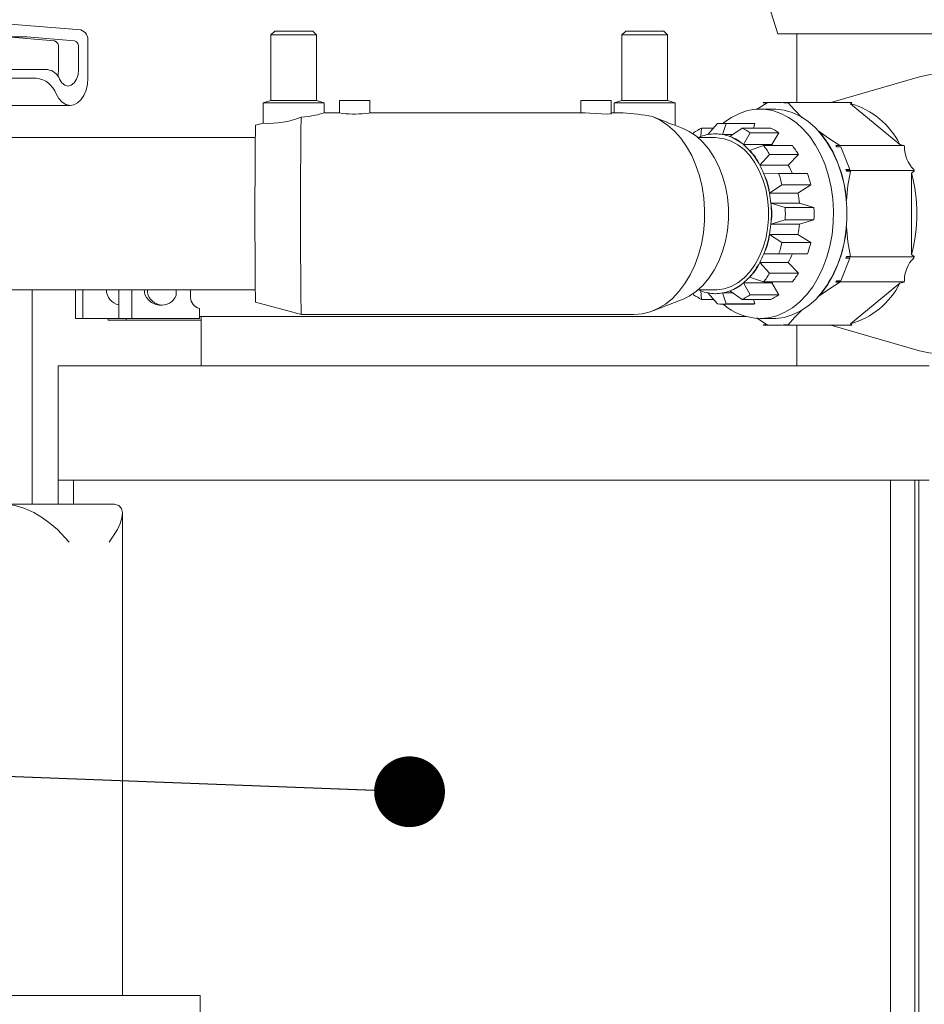
# Model space of a CAD drawing. Units: millimetres. Extents: x 243 to 8660, y 171 to 12300.
# Drawn here: x 2447 to 2684, y 8333 to 8592 of the extents above; entities that cross this region are included whole.
import ezdxf

# ---------------------------------------------------------------- set-up
doc = ezdxf.new("R2010")
doc.units = ezdxf.units.MM
doc.header["$LTSCALE"] = 30
doc.linetypes.add('SLD-Solid', pattern=[0])
doc.layers.add('SLD-0', color=7, linetype='SLD-Solid')
doc.styles.get("Standard").update_dxf_attribs({"font": 'ARIAL.TTF'})
doc.dimstyles.new('SLDDIMSTYLE6', dxfattribs={"dimtxt": 0.18, "dimasz": 18.6, "dimexe": 0, "dimexo": 0.0625, "dimgap": 0, "dimtad": 0, "dimtih": 1, "dimtoh": 1, "dimdec": 0, "dimrnd": 1e-09, "dimzin": 0, "dimdsep": 46, "dimtxsty": 'Standard', "dimblk1": 'DOT', "dimblk2": 'DOT', "dimsah": 1, "dimcen": 0.09, "dimadec": 0, "dimazin": 0, "dimtfac": 18.6, "dimtdec": 0, "dimtofl": 0, "dimtmove": 0, "dimatfit": 3, "dimldrblk": 'DOT', "dimfxl": 0, "dimfrac": 2, "dimtolj": 1, "dimtzin": 0, "dimarcsym": 0})

# ---------------------------------------------------------------- blocks, each defined once
blk = doc.blocks.new('_Dot')
at = {"color": 0, "linetype": 'ByBlock', "lineweight": -2}
blk.add_line((-0.5, 0), (-1, 0), dxfattribs=at)
at = {"color": 0, "linetype": 'ByBlock', "const_width": 0.5}
blk.add_lwpolyline([(-0.25, 0, 1), (0.25, 0, 1)], format="xyb", close=True, dxfattribs=at)

msp = doc.modelspace()

# ---------------------------------------------------------------- linework, layer by layer
at = {"color": 7, "linetype": 'SLD-Solid', "lineweight": 18}
for p, q in [((2640.705392, 8603.9505796), (2645.7053873, 8588.2756309)), ((2462.6498374, 8589.2798499), (2441.8511542, 8590.9756021)), ((2513.5485384, 8588.9756278), (2512.5485512, 8587.9755811)), ((2512.5485512, 8587.9755811), (2512.5485512, 8570.6990556)), ((2512.5485512, 8587.9755811), (2522.7580222, 8587.9755811)), ((2513.5485384, 8588.9756278), (2522.0564458, 8588.9756278)), ((2522.0564458, 8588.9756278), (2523.5485288, 8588.9756278)), ((2522.7580222, 8587.9755811), (2524.5485458, 8587.9755811)), ((2524.5485458, 8587.9755811), (2523.5485288, 8588.9756278)), ((2524.5485458, 8570.6990556), (2524.5485458, 8587.9755811)), ((2605.7395193, 8588.9756278), (2604.7395322, 8587.9755811)), ((2604.7395322, 8587.9755811), (2604.7395322, 8570.6990556)), ((2604.7395322, 8587.9755811), (2614.9490031, 8587.9755811)), ((2605.7395193, 8588.9756278), (2614.2474267, 8588.9756278)), ((2614.2474267, 8588.9756278), (2615.7395395, 8588.9756278)), ((2614.9490031, 8587.9755811), (2616.7395267, 8587.9755811)), ((2616.7395267, 8587.9755811), (2615.7395395, 8588.9756278)), ((2616.7395267, 8570.6990556), (2616.7395267, 8587.9755811)), ((2651.3163301, 8588.2756309), (2645.7053873, 8588.2756309)), ((2650.7053825, 8588.2756309), (2650.7053825, 8570.2249602)), ((2654.2447659, 8588.2756309), (2651.3163301, 8588.2756309)), ((2718.7054011, 8588.2756309), (2654.2447659, 8588.2756309)), ((2422.3788532, 8587.4523715), (2448.4657797, 8587.4523715)), ((2455.6784484, 8586.4349202), (2443.1992325, 8587.4523715)), ((2448.4657797, 8587.4523715), (2460.9449956, 8586.4349202)), ((2464.477286, 8576.6348437), (2464.477286, 8586.2840013)), ((2456.7749056, 8578.8479642), (2456.7749056, 8584.6374826)), ((2462.0414528, 8584.6374826), (2462.0414528, 8578.8479642)), ((2453.892872, 8578.8479642), (2422.3788532, 8578.8479642)), ((2422.3788532, 8576.6348437), (2450.8963379, 8576.6348437)), ((2682.9103085, 8576.9863919), (2659.6189591, 8570.2249602)), ((2512.5485512, 8570.6990556), (2510.5485472, 8570.1630906)), ((2510.5485472, 8570.1630906), (2510.5485472, 8564.716895)), ((2510.5485472, 8570.1630906), (2524.1611752, 8570.1630906)), ((2512.5485512, 8570.6990556), (2522.7580222, 8570.6990556)), ((2522.7580222, 8570.6990556), (2524.5485458, 8570.6990556)), ((2524.1611752, 8570.1630906), (2526.5485498, 8570.1630906)), ((2526.5485498, 8570.1630906), (2524.5485458, 8570.6990556)), ((2526.5485498, 8567.4742059), (2526.5485498, 8570.1630906)), ((2530.5480513, 8570.7256393), (2530.5480513, 8567.4746827)), ((2530.5480513, 8570.7256393), (2537.3543653, 8570.7256393)), ((2537.3543653, 8570.7256393), (2538.5480675, 8570.7256393)), ((2538.5480675, 8567.4748019), (2538.5480675, 8570.7256393)), ((2593.9128551, 8570.7256393), (2593.9128551, 8567.4756364)), ((2593.9128551, 8570.7256393), (2595.0624797, 8570.7256393)), ((2595.0624797, 8570.7256393), (2601.9128713, 8570.7256393)), ((2601.9128713, 8567.170699), (2601.9128713, 8570.7256393)), ((2604.7395322, 8570.6990556), (2602.7395281, 8570.1630906)), ((2602.7395281, 8570.1630906), (2602.7395281, 8567.4756364)), ((2602.7395281, 8570.1630906), (2616.3521561, 8570.1630906)), ((2604.7395322, 8570.6990556), (2614.9490031, 8570.6990556)), ((2614.9490031, 8570.6990556), (2616.7395267, 8570.6990556)), ((2616.3521561, 8570.1630906), (2618.7395307, 8570.1630906)), ((2618.7395307, 8570.1630906), (2616.7395267, 8570.6990556)), ((2618.7395307, 8564.1923741), (2618.7395307, 8570.1630906)), ((2640.1131603, 8568.3674411), (2642.9172608, 8570.165594)), ((2641.9203731, 8570.2249602), (2641.8483707, 8570.165594)), ((2642.9172608, 8570.165594), (2641.8483707, 8570.165594)), ((2641.9203731, 8570.2249602), (2642.1795341, 8570.2249602)), ((2642.1795341, 8570.2249602), (2643.2484242, 8570.2249602)), ((2643.2484242, 8570.2249602), (2646.8208286, 8570.2249602)), ((2646.9958278, 8570.2249602), (2647.2549888, 8570.2249602)), ((2647.2549888, 8570.2249602), (2647.3269912, 8570.165594)), ((2647.2549888, 8570.2249602), (2665.0698039, 8570.2249602)), ((2647.3269912, 8570.165594), (2648.3958813, 8570.165594)), ((2664.7550317, 8569.8974923), (2665.1375147, 8570.1691703)), ((2664.7550317, 8569.8974923), (2677.7298304, 8559.2201547)), ((2665.1375147, 8570.1691703), (2665.0698039, 8570.2249602)), ((2438.8020488, 8569.4645242), (2459.8682675, 8569.4645242)), ((2530.5487665, 8567.4756364), (2526.5446159, 8567.4756364)), ((2571.5469274, 8567.4756364), (2538.5478291, 8567.4756364)), ((2571.5469274, 8567.4756364), (2595.0624797, 8567.4756364)), ((2601.9128713, 8567.4756364), (2605.0387773, 8567.4756364)), ((2644.587681, 8568.4756831), (2641.0246941, 8568.4756831)), ((2510.6439444, 8564.7930698), (2508.5484537, 8564.2256335)), ((2627.3371431, 8561.7948369), (2629.850671, 8564.6704034)), ((2629.850671, 8564.6704034), (2632.1211907, 8564.6704034)), ((2638.5580751, 8564.7255973), (2630.985901, 8564.7255973)), ((2632.1211907, 8564.6704034), (2631.1958286, 8561.7948369)), ((2639.6933052, 8564.6704034), (2632.1211907, 8564.6704034)), ((2639.2753574, 8563.4860591), (2639.6933052, 8564.6704034)), ((2620.7897219, 8563.3838967), (2618.6069998, 8564.2445878)), ((2623.4310719, 8561.9821147), (2623.5754344, 8562.2474746)), ((2625.6731602, 8563.4860591), (2625.4593584, 8561.2624482)), ((2628.8153979, 8563.4860591), (2625.6731602, 8563.4860591)), ((2633.0735537, 8561.2624482), (2636.2987014, 8563.4860591)), ((2636.2987014, 8563.4860591), (2643.8708159, 8563.4860591)), ((2638.3964273, 8562.2474746), (2636.6385075, 8559.157689)), ((2645.9685418, 8562.2474746), (2638.3964273, 8562.2474746)), ((2645.9685418, 8562.2474746), (2644.121215, 8559.157689)), ((2508.4565136, 8560.9756307), (1814.4857141, 8560.9756307)), ((2629.2669627, 8560.9756307), (2624.7581097, 8560.9756307)), ((2625.4596564, 8561.2631635), (2625.4558417, 8561.2608985)), ((2627.3417327, 8561.7955522), (2627.3376199, 8561.7955522)), ((2629.3746087, 8561.9756774), (2629.2669627, 8561.9756774)), ((2631.1962458, 8561.7955522), (2631.1921331, 8561.7955522)), ((2633.8457319, 8561.7948369), (2631.1962458, 8561.7948369)), ((2633.0780241, 8561.2608985), (2633.074269, 8561.2631635)), ((2636.6392228, 8559.1584043), (2636.6354081, 8559.16055)), ((2644.121215, 8559.157689), (2636.6389844, 8559.157689)), ((2638.2304284, 8557.6415853), (2641.9379565, 8558.874567)), ((2638.2341835, 8557.6378898), (2638.2312628, 8557.6420621)), ((2641.9379565, 8558.874567), (2649.510071, 8558.874567)), ((2661.0254499, 8558.892806), (2660.9534475, 8558.952053)), ((2662.0223376, 8558.952053), (2660.9534475, 8558.952053)), ((2661.0254499, 8558.892806), (2661.1550304, 8558.5728482)), ((2678.840265, 8558.892806), (2661.0254499, 8558.892806)), ((2661.1550304, 8558.5728482), (2662.2239205, 8558.5728482)), ((2662.2239205, 8558.5728482), (2664.6320674, 8552.6276426)), ((2678.7725541, 8558.9484767), (2677.7298304, 8559.2201547)), ((2678.840265, 8558.892806), (2678.7725541, 8558.9484767)), ((2678.9617392, 8558.5928754), (2678.840265, 8558.892806)), ((2643.5434672, 8556.5862254), (2640.9588906, 8553.7525014)), ((2651.1155817, 8556.5862254), (2643.5434672, 8556.5862254)), ((2651.1155817, 8556.5862254), (2648.4415981, 8553.7525014)), ((2640.9597847, 8553.7529782), (2640.956864, 8553.7571506)), ((2648.4415981, 8553.7525014), (2640.9593674, 8553.7525014)), ((2663.5631773, 8552.6276426), (2663.6927578, 8552.307804)), ((2664.6320674, 8552.6276426), (2663.5631773, 8552.6276426)), ((2663.6927578, 8552.307804), (2681.5075728, 8552.307804)), ((2663.6927578, 8552.307804), (2663.6927578, 8552.1891908)), ((2663.6927578, 8552.1891908), (2664.7616479, 8552.1891908)), ((2680.7949397, 8551.6529874), (2681.5075728, 8552.1963433)), ((2681.5075728, 8552.307804), (2681.3860985, 8552.6076154)), ((2681.5075728, 8552.1963433), (2681.5075728, 8552.307804)), ((2642.0225951, 8551.4834718), (2645.9098312, 8551.5381889)), ((2642.0250985, 8551.4783458), (2642.0235488, 8551.4837102)), ((2645.9098312, 8551.5381889), (2653.4819457, 8551.5381889)), ((2680.7949397, 8551.6529874), (2680.7949397, 8530.2983121)), ((2646.7787477, 8548.5481815), (2643.4992406, 8546.4020566)), ((2654.3508622, 8548.5481815), (2646.7787477, 8548.5481815)), ((2654.3508622, 8548.5481815), (2650.9818885, 8546.4020566)), ((2643.5001942, 8546.4024142), (2643.4986445, 8546.4077787)), ((2650.9818885, 8546.4020566), (2643.4997174, 8546.4020566)), ((2643.8727233, 8543.7255696), (2647.6096961, 8542.5937966)), ((2643.8732001, 8543.7255696), (2651.3554308, 8543.7255696)), ((2643.8737365, 8543.7197284), (2643.8737365, 8543.7255696)), ((2647.6096961, 8542.5937966), (2655.1818105, 8542.5937966)), ((2651.3554308, 8543.7255696), (2655.1818105, 8542.5937966)), ((2647.6096961, 8539.3575029), (2643.8727233, 8538.2256107)), ((2655.1818105, 8539.3575029), (2647.6096961, 8539.3575029)), ((2655.1818105, 8539.3575029), (2651.3554308, 8538.2256107)), ((2651.3554308, 8538.2256107), (2643.8732001, 8538.2256107)), ((2643.8737365, 8538.2256107), (2643.8737365, 8538.2314519)), ((2643.4986445, 8535.5434016), (2643.5001942, 8535.5488853)), ((2643.4992406, 8535.5491237), (2646.7787477, 8533.4029988)), ((2643.4997174, 8535.5491237), (2650.9818885, 8535.5491237)), ((2650.9818885, 8535.5491237), (2654.3508622, 8533.4029988)), ((2646.7787477, 8533.4029988), (2654.3508622, 8533.4029988)), ((2645.9098312, 8530.4129914), (2642.0225951, 8530.4678277)), ((2642.0235488, 8530.4674701), (2642.0250985, 8530.4729537)), ((2653.4819457, 8530.4129914), (2645.9098312, 8530.4129914)), ((2664.6320674, 8529.3235377), (2662.2239205, 8523.3783321)), ((2663.6927578, 8529.6434955), (2663.5631773, 8529.3235377)), ((2663.5631773, 8529.3235377), (2664.6320674, 8529.3235377)), ((2663.6927578, 8529.7619895), (2663.6927578, 8529.6434955)), ((2664.7616479, 8529.7619895), (2663.6927578, 8529.7619895)), ((2663.6927578, 8529.6434955), (2681.5075728, 8529.6434955)), ((2680.7949397, 8530.2983121), (2681.5075728, 8529.7549562)), ((2681.3860985, 8529.3435649), (2681.5075728, 8529.6434955)), ((2681.5075728, 8529.6434955), (2681.5075728, 8529.7549562)), ((2640.956864, 8528.1941489), (2640.9597847, 8528.1982021)), ((2640.9588906, 8528.1987981), (2643.5434672, 8525.3650741)), ((2640.9593674, 8528.1987981), (2648.4415981, 8528.1987981)), ((2648.4415981, 8528.1987981), (2651.1155817, 8525.3650741)), ((2641.9379565, 8523.0766133), (2638.2304284, 8524.3097142)), ((2638.2312628, 8524.3091182), (2638.2341835, 8524.3132905)), ((2643.5434672, 8525.3650741), (2651.1155817, 8525.3650741)), ((2661.1550304, 8523.3783321), (2661.0254499, 8523.0584935)), ((2662.2239205, 8523.3783321), (2661.1550304, 8523.3783321)), ((2678.840265, 8523.0584935), (2678.9617392, 8523.3584241)), ((1814.4857141, 8520.9756688), (2508.4565136, 8520.9756688)), ((2449.8201462, 8464.6422462), (2449.8201462, 8520.9756688)), ((2461.2327668, 8520.9756688), (2461.2327668, 8513.4756164)), ((2463.1885144, 8520.9756688), (2463.1885144, 8513.4756164)), ((2472.6008627, 8520.9756688), (2472.6008627, 8513.4756164)), ((2476.0548326, 8520.9756688), (2476.0548326, 8513.4756164)), ((2487.6405749, 8519.5117788), (2487.6405749, 8520.9756688)), ((2491.456047, 8518.93719), (2491.456047, 8520.9756688)), ((2624.7581097, 8520.9756688), (2629.2669627, 8520.9756688)), ((2625.4558417, 8520.690401), (2625.4596564, 8520.688136)), ((2625.4593584, 8520.6888513), (2625.6731602, 8518.4652404)), ((2636.2987014, 8518.4652404), (2633.0735537, 8520.6888513)), ((2633.074269, 8520.688136), (2633.0780241, 8520.690401)), ((2636.6354081, 8522.7906303), (2636.6392228, 8522.7928952)), ((2636.6385075, 8522.7936105), (2638.3964273, 8519.7037057)), ((2636.6389844, 8522.7936105), (2644.121215, 8522.7936105)), ((2649.510071, 8523.0766133), (2641.9379565, 8523.0766133)), ((2644.121215, 8522.7936105), (2645.9685418, 8519.7037057)), ((2661.0254499, 8523.0584935), (2660.9534475, 8522.9992465)), ((2660.9534475, 8522.9992465), (2662.0223376, 8522.9992465)), ((2661.0254499, 8523.0584935), (2678.840265, 8523.0584935)), ((2677.7298304, 8522.7310256), (2664.7550317, 8512.0538072)), ((2677.7298304, 8522.7310256), (2678.7725541, 8523.0028228)), ((2678.7725541, 8523.0028228), (2678.840265, 8523.0584935)), ((2612.8465983, 8515.4350595), (2620.7897219, 8518.5674028)), ((2623.5754344, 8519.7037057), (2623.4310719, 8519.9690656)), ((2625.6731602, 8518.4652404), (2628.8153979, 8518.4652404)), ((2629.850671, 8517.2807769), (2627.3371431, 8520.1564626)), ((2627.3376199, 8520.1557473), (2627.3417327, 8520.1557473)), ((2629.2669627, 8519.9756221), (2629.3746087, 8519.9756221)), ((2631.1921331, 8520.1557473), (2631.1962458, 8520.1557473)), ((2631.1958286, 8520.1564626), (2632.1211907, 8517.2807769)), ((2631.1962458, 8520.1564626), (2633.8457319, 8520.1564626)), ((2643.8708159, 8518.4652404), (2636.2987014, 8518.4652404)), ((2638.3964273, 8519.7037057), (2645.9685418, 8519.7037057)), ((2639.2753574, 8518.4652404), (2639.6933052, 8517.2807769)), ((2483.618364, 8516.9756011), (2484.0180728, 8516.9756011)), ((2493.7609884, 8516.1088304), (2493.7609884, 8513.4756164)), ((2508.5484537, 8517.725666), (2520.548031, 8514.4756631)), ((2631.018922, 8517.225583), (2638.5580751, 8517.225583)), ((2632.1211907, 8517.2807769), (2639.6933052, 8517.2807769)), ((2461.2327668, 8513.4756164), (2463.1885144, 8513.4756164)), ((2463.1885144, 8513.4756164), (2472.6008627, 8513.4756164)), ((2469.7718176, 8513.4756164), (2469.7718176, 8512.9756526)), ((2469.7718176, 8512.9756526), (2474.5637926, 8512.9756526)), ((2472.6008627, 8513.4756164), (2476.0548326, 8513.4756164)), ((2474.5637926, 8513.4756164), (2474.5637926, 8512.9756526)), ((2474.5637926, 8512.9756526), (2494.2129704, 8512.9756526)), ((2476.0548326, 8513.4756164), (2493.7609884, 8513.4756164)), ((2637.3623463, 8513.9755801), (2493.7609884, 8513.9755801)), ((2494.2129704, 8513.9755801), (2494.2129704, 8500.9755687)), ((2520.548478, 8514.4756631), (2571.5469274, 8514.4756631)), ((2571.5469274, 8514.4756631), (2607.8891608, 8514.4756631)), ((2642.9172608, 8511.7855863), (2640.0837752, 8513.6019782)), ((2641.0246941, 8513.4756164), (2644.587681, 8513.4756164)), ((2641.9203731, 8511.7263393), (2641.8483707, 8511.7855863)), ((2641.8483707, 8511.7855863), (2642.9172608, 8511.7855863)), ((2642.1795341, 8511.7263393), (2641.9203731, 8511.7263393)), ((2643.2484242, 8511.7263393), (2642.1795341, 8511.7263393)), ((2646.8208286, 8511.7263393), (2643.2484242, 8511.7263393)), ((2647.2549888, 8511.7263393), (2646.9958278, 8511.7263393)), ((2647.2549888, 8511.7263393), (2647.3269912, 8511.7855863)), ((2665.0698039, 8511.7263393), (2647.2549888, 8511.7263393)), ((2648.3958813, 8511.7855863), (2647.3269912, 8511.7855863)), ((2650.7053825, 8511.7263393), (2650.7053825, 8500.9755687)), ((2659.6189591, 8511.7263393), (2682.9103085, 8504.9649076)), ((2665.1375147, 8511.78201), (2664.7550317, 8512.0538072)), ((2665.0698039, 8511.7263393), (2665.1375147, 8511.78201)), ((2456.7129764, 8470.9755973), (2456.7129764, 8500.9755687)), ((2456.7129764, 8500.9755687), (2458.4990296, 8500.9755687)), ((2458.4990296, 8500.9755687), (2678.9914819, 8500.9755687)), ((2678.9914819, 8500.9755687), (2685.419366, 8500.9755687)), ((2458.4990296, 8470.9755973), (2456.7129764, 8470.9755973)), ((2456.7129764, 8470.9755973), (2456.7129764, 8464.6422462)), ((2458.4990296, 8470.9755973), (2678.9914819, 8470.9755973)), ((2460.7077095, 8470.9755973), (2460.7077095, 8464.6422462)), ((2460.7077095, 8470.9755973), (2675.2775165, 8470.9755973)), ((2675.2775165, 8470.9755973), (2675.2775165, 8121.9756202)), ((2685.419366, 8470.9755973), (2678.9914819, 8470.9755973)), ((2681.7054006, 8470.9755973), (2681.7054006, 8121.9756202)), ((2682.7053878, 8121.9756202), (2682.7053878, 8470.9755973)), ((2471.4727554, 8464.6422462), (2442.7879008, 8464.6422462)), ((2473.5521528, 8335.5756597), (2473.5521528, 8462.2338609)), ((2438.8312551, 8335.5756597), (2459.9637243, 8335.5756597)), ((2459.9637243, 8335.5756597), (2490.4542121, 8335.5756597)), ((2490.4542121, 8335.5756597), (2493.9635548, 8335.5756597)), ((2493.9635548, 8259.3090133), (2493.9635548, 8335.5756597))]:
    msp.add_line(p, q, dxfattribs=at)
at = {"color": 7, "linetype": 'SLD-Solid', "lineweight": 18, "flags": 128}
for points in [[(2456.5593752, 8577.1828488), (2456.6388282, 8577.5150851), (2456.7749056, 8578.8479642)], [(2457.0280167, 8576.3424234), (2457.6375934, 8575.3821925), (2458.4084007, 8574.7630195), (2459.2645618, 8574.5458202), (2460.1218554, 8574.751933), (2460.8959409, 8575.3610925), (2461.5106138, 8576.3134555), (2461.9054052, 8577.5150851), (2462.0414528, 8578.8479642)], [(2682.9103085, 8504.9649076), (2685.3676888, 8504.4259624), (2687.9035684, 8504.2262868), (2690.4409382, 8504.3831662), (2692.9551217, 8504.8951701), (2695.4217407, 8505.7572917), (2697.8169533, 8506.9610671), (2700.1174542, 8508.494933), (2702.3008916, 8510.3439883), (2704.3461057, 8512.4902324), (2706.2332484, 8514.9128036), (2707.9440209, 8517.5883369), (2709.4618532, 8520.4908446), (2710.7719037, 8523.5920743), (2711.8615958, 8526.8618659), (2712.7203199, 8530.2687482), (2713.3396718, 8533.7794618), (2713.7137505, 8537.360032), (2713.8388011, 8540.9756498), (2713.7137505, 8544.5912675), (2713.3396718, 8548.1718377), (2712.7203199, 8551.6825513), (2711.8615958, 8555.0893144), (2710.7719037, 8558.3592252), (2709.4618532, 8561.4604549), (2707.9440209, 8564.3628434), (2706.2332484, 8567.0383767), (2704.3461057, 8569.4610671), (2702.3008916, 8571.6073112), (2700.1174542, 8573.4562472), (2697.8169533, 8574.9901132), (2695.4217407, 8576.1940078), (2692.9551217, 8577.0560102), (2690.4409382, 8577.5680141), (2687.9035684, 8577.7250127), (2685.3676888, 8577.5253371), (2682.9103085, 8576.9863919)], [(2456.1215791, 8572.4588231), (2456.8289968, 8571.2443189), (2457.6952609, 8570.3115062), (2458.6750421, 8569.7090224), (2459.7171697, 8569.4683389), (2460.7671949, 8569.6022109), (2461.7702517, 8570.103486), (2462.6739177, 8570.9460572), (2463.4310159, 8572.0859365), (2464.001939, 8573.4633998), (2464.3568846, 8575.0065641), (2464.477286, 8576.6348437)], [(2648.3958813, 8570.165594), (2650.0620696, 8568.2514505), (2652.0402881, 8566.2868814)], [(2537.3543653, 8567.3242406), (2538.231388, 8567.4314098), (2538.5478291, 8567.4756364)], [(2595.0624797, 8567.4756364), (2596.3534567, 8567.4314098), (2597.8791269, 8567.324479), (2599.4104001, 8567.2169522), (2600.7173213, 8567.1720103), (2601.5961322, 8567.2165946), (2601.9127223, 8567.3240022), (2601.9065234, 8567.3263864)], [(2641.0246941, 8513.4756164), (2643.2239863, 8513.6549071), (2645.3946087, 8514.1902761), (2647.508249, 8515.0749282), (2649.5373699, 8516.297181), (2651.455507, 8517.8411798), (2653.2376858, 8519.686778), (2654.8606011, 8521.8098954), (2656.3032123, 8524.1827563), (2657.5465652, 8526.7747239), (2658.5746261, 8529.5517043), (2659.3738052, 8532.4776963), (2659.9338504, 8535.5144338), (2660.2473113, 8538.6223392), (2660.3102538, 8541.7608813), (2660.1217243, 8544.8892907), (2659.6842858, 8547.9666785), (2659.0035412, 8550.9528712), (2658.088431, 8553.8090066), (2656.9508764, 8556.4977721), (2655.6057188, 8558.9842395), (2654.0704223, 8561.2359838), (2652.3650738, 8563.2235603), (2650.5119058, 8564.9211005), (2648.5350582, 8566.3065509), (2646.4602801, 8567.3616723), (2644.3146917, 8568.0728749), (2642.1261284, 8568.4307412), (2639.9232599, 8568.4307412), (2637.7347562, 8568.0728749), (2635.5891081, 8567.3616723), (2633.5143897, 8566.3065509), (2631.537542, 8564.9211005), (2631.298587, 8564.7255973)], [(2644.587681, 8513.4756164), (2645.1386067, 8513.486822), (2647.3334285, 8513.7555198), (2649.492428, 8514.3791036), (2651.5874716, 8515.349348), (2653.5912606, 8516.653736), (2655.477688, 8518.2751016), (2657.2221371, 8520.1924638), (2658.8018986, 8522.3807887), (2660.1963493, 8524.8115853), (2661.3873097, 8527.4530248), (2662.3592827, 8530.2706556), (2663.0995723, 8533.2279996), (2663.5985228, 8536.2863139), (2663.8496372, 8539.4056634), (2663.8496372, 8542.5455169), (2663.5985228, 8545.6649856), (2663.0995723, 8548.7232999), (2662.3592827, 8551.6805247), (2661.3873097, 8554.4982747), (2660.1963493, 8557.1397142), (2658.8018986, 8559.5703916), (2657.2221371, 8561.7587165), (2655.477688, 8563.6760787), (2653.5912606, 8565.2975635), (2651.5874716, 8566.6018323), (2649.492428, 8567.5721959), (2647.3334285, 8568.1956605), (2645.1386067, 8568.4643582), (2644.587681, 8568.4756831)], [(2520.4881581, 8515.6329469), (2520.4657468, 8516.6980819), (2520.4444381, 8518.0884198), (2520.4245302, 8519.7856025), (2520.4062912, 8521.7668609), (2520.3899595, 8524.0054921), (2520.3757438, 8526.4714555), (2520.3638527, 8529.1319684), (2520.3544351, 8531.9511489), (2520.3476104, 8534.8912076), (2520.3434679, 8537.9129247), (2520.342097, 8540.9756498), (2520.3434679, 8544.0383748), (2520.3476104, 8547.0599727), (2520.3544351, 8550.0001506), (2520.3638527, 8552.8193311), (2520.3757438, 8555.4797248), (2520.3899595, 8557.9458074), (2520.4062912, 8560.1844386), (2520.4245302, 8562.1655778), (2520.4444381, 8563.8627605), (2520.4657468, 8565.2532176), (2520.4881581, 8566.3182334)], [(2520.4881581, 8566.3182334), (2522.4668535, 8566.5496186), (2524.1611752, 8566.864808)], [(2607.8891608, 8514.4756631), (2610.0240502, 8514.6509008), (2612.1306869, 8515.174468), (2614.1812059, 8516.0393314), (2616.148487, 8517.2341661), (2618.0065128, 8518.742998), (2619.7306964, 8520.5460385), (2621.2982091, 8522.6193265), (2622.6883384, 8524.9354438), (2623.8826367, 8527.4637536), (2624.8653981, 8530.1707582), (2625.6235692, 8533.0208139), (2626.1470768, 8535.9761314), (2626.4291259, 8538.9974908), (2626.4658424, 8542.0450763), (2626.2568089, 8545.0784759), (2625.8047673, 8548.0576352), (2625.1157376, 8550.9430961), (2624.1987797, 8553.6967115), (2623.0660531, 8556.2820033), (2621.732578, 8558.6647586), (2620.2159378, 8560.813506), (2618.5362193, 8562.6998738), (2616.715655, 8564.298828), (2614.7783252, 8565.5891494), (2612.7498302, 8566.5539102)], [(2612.7498302, 8566.5539102), (2614.6704706, 8565.7832221), (2616.3521561, 8565.1003913)], [(2508.3677622, 8540.9756498), (2508.369163, 8543.8626603), (2508.3733353, 8546.7049674), (2508.3802494, 8549.458702), (2508.3897564, 8552.081068), (2508.4017369, 8554.5315341), (2508.4159824, 8556.7720727), (2508.4322843, 8558.7682323), (2508.4504041, 8560.4888991), (2508.470014, 8561.9076089), (2508.4908756, 8563.0021886), (2508.5126313, 8563.7559489), (2508.5349533, 8564.156969), (2508.5484537, 8564.2256335)], [(2620.7897219, 8518.5674028), (2622.4449727, 8519.3583564), (2624.2984983, 8520.6014709), (2626.0280463, 8522.1659736), (2627.6063773, 8524.027069), (2629.0086362, 8526.1555509), (2630.2127096, 8528.5176829), (2631.1995241, 8531.0762719), (2631.9535824, 8533.7910251), (2632.4630233, 8536.6190271), (2632.7198002, 8539.5156936), (2632.7198002, 8542.4354867), (2632.4630233, 8545.3322724), (2631.9535824, 8548.1602744), (2631.1995241, 8550.8750276), (2630.2127096, 8553.4336166), (2629.0086362, 8555.7957486), (2627.6063773, 8557.9241113), (2626.0280463, 8559.7853259), (2624.2984983, 8561.3497094), (2622.4449727, 8562.5929431), (2620.7897219, 8563.3838967)], [(2656.2401506, 8562.8307656), (2659.0115878, 8560.8827666), (2662.0223376, 8558.952053)], [(2625.4558417, 8561.2608985), (2624.9917003, 8561.072071), (2624.7638914, 8560.9707431)], [(2629.2669627, 8520.9756688), (2629.7358128, 8520.9867553), (2631.6007826, 8521.2542609), (2633.4241482, 8521.8735532), (2635.1733061, 8522.833784), (2636.817083, 8524.1177873), (2638.3260938, 8525.7025556), (2639.6734568, 8527.5599555), (2640.8351514, 8529.6567277), (2641.7903754, 8531.9554404), (2642.5221416, 8534.4150857), (2643.017337, 8536.9919137), (2643.2671401, 8539.6397905), (2643.2671401, 8542.3115091), (2643.017337, 8544.9593858), (2642.5221416, 8547.5360946), (2641.7903754, 8549.9958591), (2640.8351514, 8552.2945718), (2639.6734568, 8554.391344), (2638.3260938, 8556.2486247), (2636.817083, 8557.8335122), (2635.1733061, 8559.1173963), (2633.4241482, 8560.0776271), (2631.6007826, 8560.6970386), (2629.7358128, 8560.964425), (2629.2669627, 8560.9756307)], [(2644.4545838, 8558.874567), (2644.3275663, 8558.9844779), (2644.121215, 8559.157689)], [(2664.7616479, 8552.1891908), (2664.1017052, 8548.3607844), (2663.6927578, 8544.4317655)], [(2508.4959122, 8518.7410907), (2508.4743354, 8519.7848872), (2508.4539804, 8521.1722449), (2508.4351453, 8522.8807525), (2508.418158, 8524.8825149), (2508.4032866, 8527.1453456), (2508.3907696, 8529.6322898), (2508.3808455, 8532.3031739), (2508.3736035, 8535.114725), (2508.3692226, 8538.0211667), (2508.3677622, 8540.9756498)], [(2663.6927578, 8537.5194148), (2664.0970561, 8533.623536), (2664.7616479, 8529.7619895)], [(2624.7746202, 8520.9756688), (2624.9917003, 8520.8792285), (2625.4558417, 8520.690401)], [(2644.121215, 8522.7936105), (2644.3275663, 8522.9668216), (2644.4545838, 8523.0766133)], [(2662.0223376, 8522.9992465), (2659.0362641, 8521.0849837), (2656.2401506, 8519.1205339)], [(2652.0402881, 8515.6642989), (2650.0775072, 8513.7162999), (2648.3958813, 8511.7855863)], [(2442.7879008, 8464.6422462), (2445.3460428, 8464.3464879), (2447.8960487, 8463.5600642), (2450.3156099, 8462.4340133), (2452.5579068, 8461.0820607), (2454.6047005, 8459.5822887), (2456.4604017, 8457.9785661), (2459.5387432, 8454.6422557)], [(2471.4727554, 8464.6422462), (2472.6134094, 8464.3464879), (2473.2971045, 8463.5600642), (2473.5482487, 8462.4340133), (2473.4239134, 8461.0820607), (2472.9768786, 8459.5822887), (2472.2432944, 8457.9785661), (2470.0428101, 8454.6422557)]]:
    msp.add_lwpolyline(points, dxfattribs=at)
at = {"color": 7, "linetype": 'SLD-Solid', "lineweight": 18}
for centre, radius, start, end in [((2461.7789364, 8586.6933155), 2.7292176, 351.374525728, 71.39132467), ((2455.1559207, 8584.883028), 1.6374995, 351.375885572, 71.391438148), ((2460.4224901, 8584.8830416), 1.6374796, 351.375300737, 71.392022984), ((2453.4950362, 8575.1359088), 3.7333134, 18.855061412, 83.882732276), ((2450.2332498, 8570.4481065), 6.2221703, 18.853747482, 83.882450857), ((2644.649563, 8555.4930158), 14.9375778, 99.517957656, 100.808470928), ((2645.7184531, 8555.4930158), 14.9375778, 99.517957656, 100.808470928), ((2644.525799, 8555.4930158), 14.9375778, 79.191529072, 80.482042344), ((2659.3782545, 8550.1418117), 20.4742925, 26.321146864, 74.774945473), ((2515.0901918, 8607.2850196), 41.4255506, 282.648586638, 286.051797579), ((2534.5255538, 8593.2223256), 26.0521204, 261.219623963, 276.23362496), ((2600.9777367, 8500.7857077), 66.8134615, 79.85188375, 86.515313138), ((2511.9940696, 8588.1243294), 23.4020376, 266.714179614, 291.282314626), ((2629.2974742, 8595.6855186), 33.2119146, 247.059230185, 251.220763506), ((2638.5580646, 8553.0230583), 11.702539, 84.433092987, 89.999948475), ((2637.6058944, 8550.4797923), 14.4364891, 54.600676423, 64.280588163), ((2632.4091204, 8542.4690295), 31.345148, 3.590032681, 40.511277335), ((2629.382388, 8551.0049929), 10.9818855, 100.730789718, 110.92735066), ((2629.2669329, 8551.5905469), 10.3850147, 79.316564834, 100.683435166), ((2629.1514778, 8551.0049929), 10.9818855, 69.07264934, 79.269210282), ((2628.4375819, 8549.3385639), 12.793583, 50.150260995, 68.732887393), ((2626.6604991, 8547.0863845), 15.661627, 42.372898715, 50.421891885), ((2623.9400442, 8544.7138216), 19.2705463, 27.987728243, 42.118359538), ((2632.4702909, 8545.211993), 21.8407882, 31.384546041, 38.722798855), ((2632.7653967, 8543.7242764), 32.03828, 27.61082454, 28.378848422), ((2687.35792, 8558.5101608), 8.3965882, 179.435571183, 224.665735251), ((2620.5445771, 8542.7989179), 23.1677503, 22.015369346, 28.215842863), ((2628.0268077, 8542.7989179), 23.1677503, 22.015369346, 28.215842863), ((2626.8024292, 8541.5249582), 38.4008099, 16.12349027, 16.805656509), ((2617.3453675, 8541.5568296), 26.5993535, 10.507890889, 21.900655491), ((2625.027022, 8541.647734), 30.1248034, 13.241853494, 19.166595128), ((2641.3735474, 8540.9756498), 40.8417887, 344.844969772, 15.155030228), ((2614.9411117, 8541.0526261), 29.0552984, 5.278391204, 10.609367407), ((2622.432407, 8541.0532552), 29.0462144, 5.278800439, 10.611461345), ((2614.1458397, 8540.9755901), 29.8542818, 354.726056859, 5.273943141), ((2621.3917912, 8540.9756498), 33.8287423, 357.258296548, 2.741703452), ((2614.922654, 8540.9011299), 29.0739148, 349.392340569, 354.71990082), ((2622.4139546, 8540.9005004), 29.0648254, 349.390247216, 354.719490999), ((2632.4098097, 8539.4820035), 31.3444508, 319.488274533, 356.410157103), ((2617.3485875, 8540.3936482), 26.5960593, 338.098399573, 349.492332089), ((2625.0190408, 8540.3057656), 30.1331036, 340.834221596, 346.757329782), ((2620.5550271, 8539.1474829), 23.156226, 331.782612706, 337.986175085), ((2628.0372578, 8539.1474829), 23.156226, 331.782612706, 337.986175085), ((2626.8024292, 8540.4262221), 38.4008099, 343.194343491, 343.87650973), ((2687.0218294, 8523.5771591), 8.0630576, 134.343386418, 181.554512963), ((2623.9369975, 8537.2392184), 19.2740535, 317.88361399, 332.011953187), ((2626.6685442, 8534.8564676), 15.6499903, 309.575110728, 317.630098672), ((2632.4850818, 8536.7282179), 21.8223868, 321.275377872, 328.620083815), ((2633.098695, 8538.0544575), 31.6630165, 331.609228331, 332.386164339), ((2484.0069738, 8520.8798044), 3.8825959, 178.585177455, 339.368990958), ((2629.375379, 8530.9215852), 10.9562916, 249.060708109, 259.281151514), ((2629.1584868, 8530.9215852), 10.9562916, 280.718848486, 290.939291891), ((2628.4370039, 8532.6142721), 12.7952246, 291.267028987, 309.846975171), ((2659.3783999, 8531.8094124), 20.4741815, 285.224717123, 333.678562805), ((2494.4790181, 8519.0473545), 3.0249778, 182.087076066, 256.268812924), ((2513.8937093, 8518.5113192), 5.4026853, 177.562525198, 188.361544676), ((2629.2669329, 8530.3607526), 10.3850147, 259.316564834, 280.683435166), ((2637.5979495, 8531.486097), 14.4530813, 295.722687545, 305.391219118), ((2529.2059087, 8515.5071193), 8.7186585, 179.173078913, 186.794257978), ((2641.3148739, 8528.7162919), 15.2434377, 228.921802156, 268.909230222), ((2638.5558827, 8528.9729999), 11.7474171, 270.010693244, 275.556265294), ((2644.6926605, 8526.7287015), 15.2113996, 259.223168368, 260.490370872), ((2645.7615506, 8526.7287015), 15.2113996, 259.223168368, 260.490370872), ((2644.4827014, 8526.7287015), 15.2113996, 279.509629128, 280.776831632)]:
    msp.add_arc(centre, radius, start, end, dxfattribs=at)
for centre, major_axis, ratio, start_param, end_param in [((2616.8179425, 8540.9756259), (15.2937852, 23.1517235), 0.3463621134, 0.5494440736, 0.6858168787), ((2616.8179425, 8540.9756259), (23.1219932, 19.8219966), 0.5658018823, 0.1224857473, 0.2588585525), ((2616.8179425, 8540.9756259), (17.1704673, 19.4629352), 0.4592959955, 0.2539306473, 0.3849786775), ((2616.8179425, 8540.9756259), (20.4447097, 17.5268181), 0.5658018823, 0.0596241197, 0.3217201801), ((2616.8179425, 8540.9756259), (23.4183387, 14.1688876), 0.6618642896, 6.1969651642, 6.4590612245), ((2616.8179425, 8540.9756259), (26.4850259, 16.0243372), 0.6618642896, 6.2598267918, 6.3961995969), ((2616.8179425, 8540.9756259), (26.0221171, 8.5098867), 0.7377756775, 6.1276030076, 6.389699068), ((2616.8179425, 8540.9756259), (29.4297753, 9.6242766), 0.7377756775, 6.1904646352, 6.3268374404), ((2616.8179425, 8540.9756259), (27.2897994, 0), 0.7695182991, 6.152137277, 6.4142333374), ((2616.8179425, 8540.9756259), (30.8634636, 0), 0.7695182991, 6.2149989046, 6.3513717098), ((2616.8179425, 8540.9756259), (26.0221171, -8.5098867), 0.7377756775, 6.1766715464, 6.4387676067), ((2616.8179425, 8540.9756259), (29.4297753, -9.6242766), 0.7377756775, 6.239533174, 6.3759059791), ((2616.8179425, 8540.9756259), (23.4183387, -14.1688876), 0.6618642896, 6.1073093898, 6.3694054502), ((2616.8179425, 8540.9756259), (26.4850259, -16.0243372), 0.6618642896, 6.1701710174, 6.3065438226), ((2473.3665776, 8520.9756259), (4.0174964, 0), 0.9956449389, 3.1415926536, 4.520619492), ((2483.6183651, 8520.9756259), (4.3220101, 0), 0.925495298, 3.1415926536, 4.7123889804), ((2616.8179425, 8540.9756259), (20.4447097, -17.5268181), 0.5658018823, 5.9614651271, 6.2235611875), ((2616.8179425, 8540.9756259), (-15.2937852, 23.1517235), 0.3463621134, 2.4557757749, 2.59214858), ((2616.8179425, 8540.9756259), (-17.1704673, 19.4629352), 0.4592959955, 2.7566139761, 2.8876620063), ((2616.8179425, 8540.9756259), (23.1219932, -19.8219966), 0.5658018823, 6.0243267547, 6.1606995599), ((2616.8179425, 8540.9756259), (-19.4189809, 22.011653), 0.4592959955, 2.6884275735, 2.8248003786)]:
    msp.add_ellipse(centre, major_axis=major_axis, ratio=ratio, start_param=start_param, end_param=end_param, dxfattribs=at)
at = {"layer": 'SLD-0', "lineweight": 25}
for points, knots in [([(1341.9906776, 8095.0343796), (1334.6092986, 8559.2335239), (1002.9562839, 9311.4111589), (1665.993041, 10073.7530889), (2229.2623664, 9901.7803997), (2792.5967289, 9928.2516249), (3132.9558761, 9967.5056563), (3342.075139, 9940.9756259)], [0, 0, 0, 0, 0.4115137588, 0.5345704656, 0.725661549, 0.8293031772, 1, 1, 1, 1]), ([(2656.8914429, 8074.9756259), (2628.4400616, 8260.0353211), (3021.6948689, 8372.2699032), (3006.4367691, 8806.1878709), (2984.4960776, 9185.8043261), (3053.2262245, 9545.9748337), (2699.4283036, 9996.1655076), (3266.1866727, 9929.9237971), (3342.075139, 9940.9756259)], [0, 0, 0, 0, 0.214305215, 0.3360150589, 0.4930250495, 0.6911059042, 0.7975761839, 1, 1, 1, 1])]:
    msp.add_open_spline(points, degree=3, knots=knots, dxfattribs=at)

# ---------------------------------------------------------------- leaders
at = {"layer": 'SLD-0'}
msp.add_leader([(2548.968742, 8389.085917), (676.4349369, 8459.4892987)], dimstyle='SLDDIMSTYLE6', dxfattribs=at)

doc.saveas('drawing.dxf')
